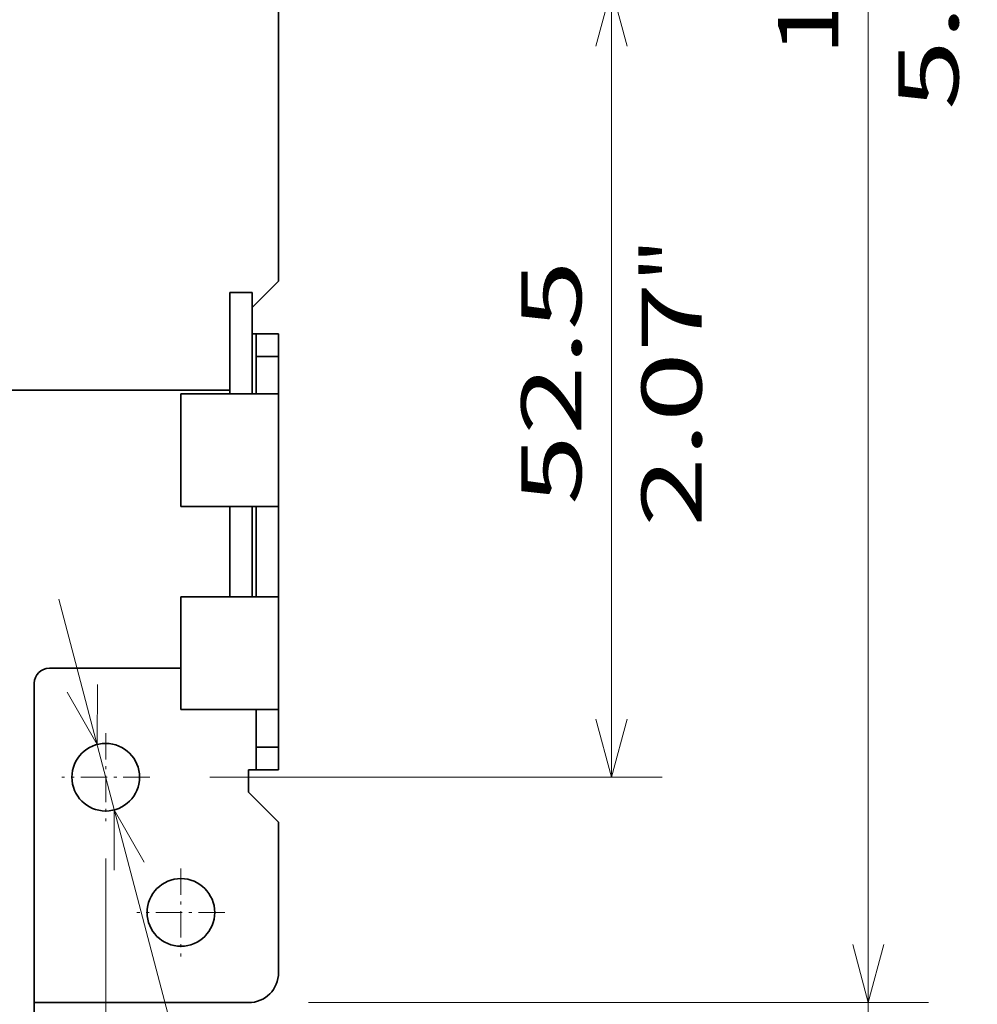
# Model space of a CAD drawing. Extents: x -1000000 to 1000000, y -1000000 to 1000000.
# Drawn here: x 363 to 395, y 164 to 197 of the extents above; entities that cross this region are included whole.
import ezdxf
from ezdxf.enums import TextEntityAlignment as Align

# ---------------------------------------------------------------- set-up
doc = ezdxf.new("R2010")
doc.units = 0
doc.linetypes.add('DASHDOT', pattern=[18.5, 12, -3, 0.5, -3])
doc.layers.get('0').update_dxf_attribs({"lineweight": 13})
doc.styles.get("Standard").update_dxf_attribs({"font": 'isocp.shx'})
doc.dimstyles.get("Standard").update_dxf_attribs({"dimtxt": 2.5, "dimasz": 2.5, "dimexe": 1.25, "dimexo": 0.625, "dimtad": 1, "dimcen": 2.5, "dimadec": 0, "dimazin": 0, "dimtfac": 1, "dimtmove": 0, "dimatfit": 0, "dimfxl": 1, "dimarcsym": 0})

# ---------------------------------------------------------------- blocks, each defined once
blk = doc.blocks.new('*D78')
at = {"color": 7, "lineweight": 13}
for p, q in [((366.243726, 169.068594), (366.243726, 146.612996)), ((346.603569, 147.405552), (371.243726, 147.405552))]:
    blk.add_line(p, q, dxfattribs=at)
at = {"color": 7, "lineweight": 13, "ltscale": 0.188728}
blk.add_line((359.993726, 154.162108), (359.993726, 146.612996), dxfattribs=at)
at = {"color": 7, "lineweight": 13}
for points in [[(358.061875, 146.887914), (359.993726, 147.405552), (358.061875, 147.92319)], [(368.175579, 147.92319), (366.243726, 147.405552), (368.175579, 146.887914)]]:
    blk.add_lwpolyline(points, dxfattribs=at)
for s, p, p2 in [('12.5', (347.336902, 148.405552), (355.476383, 148.405552)), ('0.49', (346.603568, 144.405552), (354.743049, 144.405552)), ('"', (354.743049, 144.405552), (356.209717, 144.405552))]:
    blk.add_text(s, height=2, dxfattribs=at).set_placement(p, p2, align=Align.FIT)
blk = doc.blocks.new('*D79')
at = {"color": 7, "lineweight": 13, "ltscale": 0.042343}
blk.add_line((372.993726, 233.277361), (374.687454, 233.277361), dxfattribs=at)
at = {"color": 7, "lineweight": 13, "ltscale": 0.411213}
blk.add_line((377.160082, 233.277361), (393.608598, 233.277361), dxfattribs=at)
at = {"color": 7, "lineweight": 13}
for p, q in [((391.608598, 164.277361), (391.608598, 233.277361)), ((372.993726, 164.277361), (393.608598, 164.277361))]:
    blk.add_line(p, q, dxfattribs=at)
for points in [[(392.126238, 231.345507), (391.608598, 233.277361), (391.090959, 231.345507)], [(391.090959, 166.209213), (391.608598, 164.277361), (392.126238, 166.209213)]]:
    blk.add_lwpolyline(points, dxfattribs=at)
for s, p, p2 in [('"', (394.608598, 202.113768), (394.608598, 203.580435)), ('5.43', (394.608598, 193.974287), (394.608598, 202.113768)), ('138', (390.608598, 195.775057), (390.608598, 201.779665))]:
    blk.add_text(s, height=2, rotation=90.000003, dxfattribs=at).set_placement(p, p2, align=Align.FIT)
blk = doc.blocks.new('*D80')
at = {"color": 7, "lineweight": 13, "ltscale": 0.218193}
blk.add_line((376.019468, 198.027361), (384.747179, 198.027361), dxfattribs=at)
at = {"color": 7, "lineweight": 13}
blk.add_line((383.065881, 171.777361), (383.065881, 198.027361), dxfattribs=at)
at = {"color": 7, "lineweight": 13, "ltscale": 0.376024}
blk.add_line((369.706226, 171.777361), (384.747179, 171.777361), dxfattribs=at)
at = {"color": 7, "lineweight": 13}
for points in [[(383.583521, 196.095511), (383.065881, 198.027361), (382.548242, 196.095511)], [(382.548242, 173.709213), (383.065881, 171.777361), (383.583521, 173.709213)]]:
    blk.add_lwpolyline(points, dxfattribs=at)
for s, p, p2 in [('"', (386.065881, 188.238768), (386.065881, 189.705435)), ('52.5', (382.065881, 180.832621), (382.065881, 188.972102)), ('2.07', (386.065881, 180.099287), (386.065881, 188.238768))]:
    blk.add_text(s, height=2, rotation=90.000003, dxfattribs=at).set_placement(p, p2, align=Align.FIT)
blk = doc.blocks.new('*D82')
at = {"color": 7, "lineweight": 13}
blk.add_line((364.686014, 177.700972), (370.177017, 156.819992), dxfattribs=at)
at = {"color": 7, "lineweight": 13, "ltscale": 0.285068}
blk.add_line((370.177017, 156.819992), (381.579752, 156.819992), dxfattribs=at)
at = {"color": 7, "lineweight": 13}
for points in [[(364.965688, 174.602058), (365.957617, 172.865371), (365.966924, 174.865349)], [(367.521765, 168.952665), (366.529836, 170.689351), (366.520529, 168.689373)]]:
    blk.add_lwpolyline(points, dxfattribs=at)
for s, p, p2 in [('%%c', (370.77437, 157.819992), (372.77437, 157.819992)), ('4.5', (373.774368, 157.819992), (379.778978, 157.819992)), ('"', (380.113085, 153.819992), (381.579752, 153.819992)), ('Ø', (369.238731, 153.819992), (370.973602, 153.819992)), ('0.18', (371.973604, 153.819992), (380.113085, 153.819992))]:
    blk.add_text(s, height=2, dxfattribs=at).set_placement(p, p2, align=Align.FIT)
blk = doc.blocks.new('*D85')
at = {"color": 7, "lineweight": 13}
blk.add_line((391.608598, 144.527317), (391.608598, 169.277361), dxfattribs=at)
at = {"color": 7, "lineweight": 13, "ltscale": 0.498154}
blk.add_line((372.993726, 164.277361), (392.919878, 164.277361), dxfattribs=at)
at = {"color": 7, "lineweight": 13, "ltscale": 0.127279}
blk.add_line((362.868726, 157.652361), (367.959892, 157.652361), dxfattribs=at)
at = {"color": 7, "lineweight": 13, "ltscale": 0.27163}
blk.add_line((382.743398, 157.652361), (393.608598, 157.652361), dxfattribs=at)
at = {"color": 7, "lineweight": 13}
for points in [[(391.090959, 166.209213), (391.608598, 164.277361), (392.126238, 166.209213)], [(392.126238, 155.720509), (391.608598, 157.652361), (391.090959, 155.720509)]]:
    blk.add_lwpolyline(points, dxfattribs=at)
for s, p, p2 in [('13.25', (390.608598, 144.527317), (390.608598, 154.80167)), ('"', (394.608598, 153.000902), (394.608598, 154.467568)), ('0.52', (394.608598, 144.86142), (394.608598, 153.000901))]:
    blk.add_text(s, height=2, rotation=90.000003, dxfattribs=at).set_placement(p, p2, align=Align.FIT)
blk = doc.blocks.new('BLOCK61')
at = {"color": 7, "linetype": 'DASHDOT', "lineweight": 13, "ltscale": 0.14625}
for p, q in [((45, 23.924999), (45, 18.075001)), ((47.924999, 21), (42.075001, 21))]:
    blk.add_line(p, q, dxfattribs=at)
blk = doc.blocks.new('BLOCK64')
at = {"color": 7, "linetype": 'DASHDOT', "lineweight": 13, "ltscale": 0.14625}
for p, q in [((50, 14.925), (50, 9.075)), ((52.924999, 12), (47.075001, 12))]:
    blk.add_line(p, q, dxfattribs=at)
blk = doc.blocks.new('BLOCK70')
at = {"color": 7, "lineweight": 35}
for p, q in [((56.5, 54), (56.5, 79)), ((52.75, 46.75), (12.25, 46.75)), ((40.25, -1.25), (40.25, 27.25))]:
    blk.add_line(p, q, dxfattribs=at)
at = {"color": 7, "lineweight": 35, "ltscale": 0.061872}
blk.add_line((54.75, 52.25), (56.5, 54), dxfattribs=at)
at = {"color": 7, "lineweight": 35, "ltscale": 0.002924}
for p, q in [((53.25, 53.133), (53.25, 53.25)), ((54.75, 53.133), (54.75, 53.25))]:
    blk.add_line(p, q, dxfattribs=at)
at = {"color": 7, "lineweight": 35, "ltscale": 0.0375}
for p, q in [((53.25, 53.25), (54.75, 53.25)), ((56.5, 50.5), (55, 50.5)), ((55, 50.5), (55, 49)), ((56.5, 49), (56.5, 50.5)), ((56.5, 49), (55, 49)), ((55, 23), (56.5, 23)), ((55, 23), (55, 21.5)), ((56.5, 21.5), (56.5, 23)), ((54.5, 21.5), (54.5, 20)), ((55, 21.5), (56.5, 21.5))]:
    blk.add_line(p, q, dxfattribs=at)
at = {"color": 7, "lineweight": 35, "ltscale": 0.07495}
for p, q in [((53.25, 53.133), (53.25, 50.135)), ((54.75, 53.133), (54.75, 50.135))]:
    blk.add_line(p, q, dxfattribs=at)
at = {"color": 7, "lineweight": 35, "ltscale": 0.00625}
for p, q in [((55, 50.5), (54.75, 50.5)), ((54.75, 21.5), (54.5, 21.5)), ((54.75, 21.5), (55, 21.5))]:
    blk.add_line(p, q, dxfattribs=at)
at = {"color": 7, "lineweight": 35, "ltscale": 0.019151}
for p, q in [((53.25, 49.369), (53.25, 50.135)), ((54.75, 49.369), (54.75, 50.135))]:
    blk.add_line(p, q, dxfattribs=at)
at = {"color": 7, "lineweight": 35, "ltscale": 0.071725}
for p, q in [((53.25, 49.369), (53.25, 46.5)), ((54.75, 49.369), (54.75, 46.5))]:
    blk.add_line(p, q, dxfattribs=at)
at = {"color": 7, "lineweight": 35, "ltscale": 0.0625}
for p, q in [((55, 49), (55, 46.5)), ((56.5, 49), (56.5, 46.5)), ((55, 25.5), (55, 23)), ((56.5, 25.5), (56.5, 23))]:
    blk.add_line(p, q, dxfattribs=at)
at = {"color": 7, "lineweight": 35, "ltscale": 0.0125}
blk.add_line((53.25, 46.75), (52.75, 46.75), dxfattribs=at)
at = {"color": 7, "lineweight": 35, "ltscale": 0.1875}
for p, q in [((50, 39), (50, 46.5)), ((56.5, 39), (56.5, 46.5)), ((50, 25.5), (50, 33)), ((56.5, 25.5), (56.5, 33))]:
    blk.add_line(p, q, dxfattribs=at)
at = {"color": 7, "lineweight": 35, "ltscale": 0.11875}
for p, q in [((50, 46.5), (54.75, 46.5)), ((50, 39), (54.75, 39)), ((50, 33), (54.75, 33)), ((50, 25.5), (54.75, 25.5))]:
    blk.add_line(p, q, dxfattribs=at)
at = {"color": 7, "lineweight": 35, "ltscale": 0.04375}
for p, q in [((54.75, 46.5), (56.5, 46.5)), ((54.75, 39), (56.5, 39)), ((54.75, 33), (56.5, 33)), ((54.75, 25.5), (56.5, 25.5))]:
    blk.add_line(p, q, dxfattribs=at)
at = {"color": 7, "lineweight": 35, "ltscale": 0.15}
for p, q in [((53.25, 39), (53.25, 33)), ((54.75, 39), (54.75, 33)), ((55, 39), (55, 33)), ((56.5, 39), (56.5, 33))]:
    blk.add_line(p, q, dxfattribs=at)
at = {"color": 7, "lineweight": 35, "ltscale": 0.21875}
blk.add_line((41.25, 28.25), (50, 28.25), dxfattribs=at)
at = {"color": 7, "lineweight": 35, "ltscale": 0.070711}
blk.add_line((54.5, 20), (56.5, 18), dxfattribs=at)
at = {"color": 7, "lineweight": 35, "ltscale": 0.25}
blk.add_line((56.5, 8), (56.5, 18), dxfattribs=at)
at = {"color": 7, "lineweight": 35, "ltscale": 0.35625}
blk.add_line((54.5, 6), (40.25, 6), dxfattribs=at)
at = {"color": 7, "lineweight": 35}
for centre in [(45, 21), (50, 12)]:
    blk.add_circle(centre, 2.25, dxfattribs=at)
for centre, radius, start, end in [((41.25, 27.25), 1, 90, 180), ((54.5, 8), 2, 270, 360)]:
    blk.add_arc(centre, radius, start, end, dxfattribs=at)

msp = doc.modelspace()

# ---------------------------------------------------------------- block references
at = {"lineweight": 0, "xscale": 0.5, "yscale": 0.5, "zscale": 0.5}
for name in ['BLOCK70', 'BLOCK61', 'BLOCK64']:
    msp.add_blockref(name, (343.7437, 161.2774), dxfattribs=at)

# ---------------------------------------------------------------- dimensions: what is measured, and where the dimension line sits
at = {"color": 0, "lineweight": 0}
for base, p1, p2, angle, picture, middle, dimtype in [((391.6086, 164.2774), (370.9937, 233.2774), (370.9937, 164.2774), 270, '*D79', (391.6086, 198.7774), 161), ((383.0659, 171.7774), (375.0818, 198.0274), (367.7062, 171.7774), 269.99857, '*D80', (383.0659, 184.9024), 160), ((359.9937, 147.4056), (366.2437, 170.3149), (359.9937, 154.4402), 179.99905, '*D78', (351.4066, 147.4056), 160), ((391.6086, 157.6524), (370.9937, 164.2774), (360.8687, 157.6524), 269.99857, '*D85', (391.6086, 149.6645), 160)]:
    dim = msp.add_linear_dim(base=base, p1=p1, p2=p2, angle=angle, dimstyle='STANDARD', override={"dimlfac": 2}, dxfattribs=at)
    dim.commit()
    dim.dimension.update_dxf_attribs({"geometry": picture, "text_midpoint": middle, "dimtype": dimtype, "oblique_angle": 89.99952})
dim = msp.add_diameter_dim_2p(p1=(365.9576, 172.8654), p2=(366.5298, 170.6894), dimstyle='STANDARD', override={"dimlfac": 2}, dxfattribs=at)
dim.commit()
dim.dimension.update_dxf_attribs({"geometry": '*D82', "text_midpoint": (370.5154, 155.5331), "dimtype": 163})

doc.saveas('drawing.dxf')
